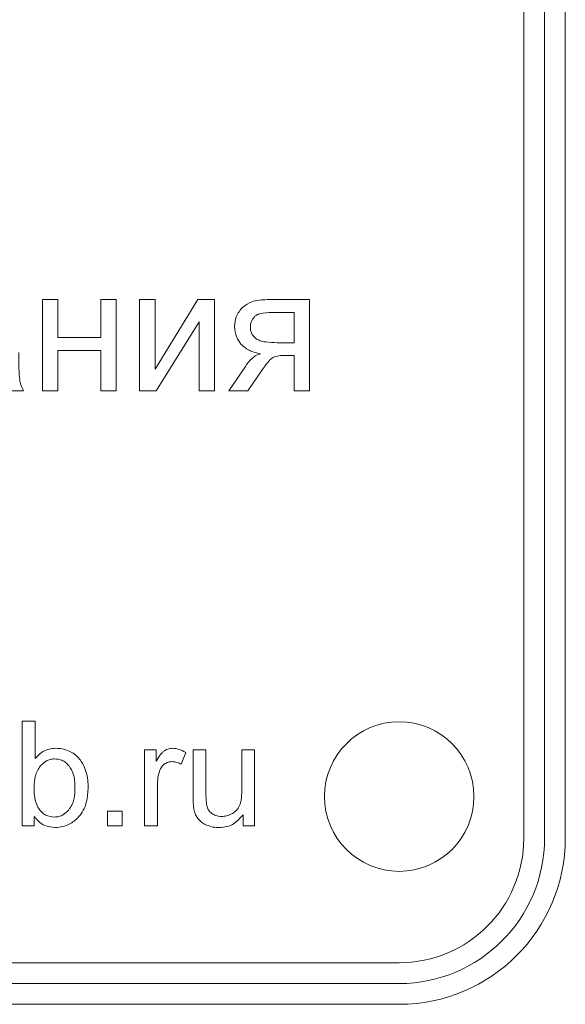
# Model space of a CAD drawing. Units: millimetres. Extents: x -4057 to 6221, y -2075 to 7063.
# Drawn here: x 4606 to 4619, y 2495 to 2519 of the extents above; entities that cross this region are included whole.
import ezdxf

# ---------------------------------------------------------------- set-up
doc = ezdxf.new("R2010")
doc.units = ezdxf.units.MM

msp = doc.modelspace()

# ---------------------------------------------------------------- linework, layer by layer
at = {"color": 7, "linetype": 'Continuous', "lineweight": 15}
for p, q in [((4618.471, 2498.997), (4618.471, 2585.997)), ((4618.971, 2498.997), (4618.971, 2585.997)), ((4619.471, 2498.997), (4619.471, 2585.997)), ((4607.252, 2511.958), (4606.88, 2511.958)), ((4606.88, 2511.958), (4606.88, 2509.761)), ((4607.252, 2511.044), (4607.252, 2511.958)), ((4608.658, 2511.958), (4608.285, 2511.958)), ((4608.285, 2511.958), (4608.285, 2511.044)), ((4608.658, 2509.761), (4608.658, 2511.958)), ((4609.59, 2511.958), (4609.217, 2511.958)), ((4609.217, 2511.958), (4609.217, 2509.761)), ((4610.625, 2511.958), (4609.59, 2510.283)), ((4609.59, 2510.283), (4609.59, 2511.958)), ((4611.025, 2511.958), (4610.625, 2511.958)), ((4611.025, 2509.761), (4611.025, 2511.958)), ((4613.314, 2511.958), (4612.293, 2511.958)), ((4613.314, 2509.761), (4613.314, 2511.958)), ((4612.941, 2511.649), (4612.412, 2511.649)), ((4612.941, 2510.921), (4612.941, 2511.649)), ((4609.619, 2509.761), (4610.652, 2511.426)), ((4610.652, 2511.426), (4610.652, 2509.761)), ((4608.285, 2511.044), (4607.252, 2511.044)), ((4612.53, 2510.921), (4612.941, 2510.921)), ((4607.252, 2509.761), (4607.252, 2510.735)), ((4607.252, 2510.735), (4608.285, 2510.735)), ((4608.285, 2510.735), (4608.285, 2509.761)), ((4612.727, 2510.616), (4612.941, 2510.616)), ((4612.941, 2510.616), (4612.941, 2509.761)), ((4611.766, 2510.351), (4611.364, 2509.761)), ((4611.826, 2509.761), (4612.153, 2510.24)), ((4606.032, 2509.761), (4606.422, 2509.761)), ((4606.88, 2509.761), (4607.252, 2509.761)), ((4608.285, 2509.761), (4608.658, 2509.761)), ((4609.217, 2509.761), (4609.619, 2509.761)), ((4610.652, 2509.761), (4611.025, 2509.761)), ((4611.364, 2509.761), (4611.826, 2509.761)), ((4612.941, 2509.761), (4613.314, 2509.761)), ((4606.704, 2501.815), (4606.393, 2501.815)), ((4606.393, 2501.815), (4606.393, 2499.289)), ((4606.704, 2500.913), (4606.704, 2501.815)), ((4609.614, 2501.12), (4609.336, 2501.12)), ((4609.336, 2501.12), (4609.336, 2499.289)), ((4609.614, 2500.839), (4609.614, 2501.12)), ((4610.22, 2500.774), (4610.33, 2501.06)), ((4610.817, 2501.12), (4610.507, 2501.12)), ((4610.507, 2501.12), (4610.507, 2499.987)), ((4610.817, 2500.107), (4610.817, 2501.12)), ((4611.989, 2501.12), (4611.678, 2501.12)), ((4611.678, 2501.12), (4611.678, 2500.141)), ((4611.989, 2499.289), (4611.989, 2501.12)), ((4609.646, 2499.289), (4609.646, 2500.245)), ((4606.683, 2499.289), (4606.683, 2499.519)), ((4608.8, 2499.642), (4608.447, 2499.642)), ((4608.447, 2499.642), (4608.447, 2499.289)), ((4608.8, 2499.289), (4608.8, 2499.642)), ((4611.71, 2499.561), (4611.71, 2499.289)), ((4606.393, 2499.289), (4606.683, 2499.289)), ((4608.447, 2499.289), (4608.8, 2499.289)), ((4609.336, 2499.289), (4609.646, 2499.289)), ((4611.71, 2499.289), (4611.989, 2499.289)), ((4530.471, 2495.997), (4615.471, 2495.997)), ((4530.471, 2495.497), (4615.471, 2495.497)), ((4530.471, 2494.997), (4615.471, 2494.997))]:
    msp.add_line(p, q, dxfattribs=at)
msp.add_circle((4615.471, 2499.997), 1.8, dxfattribs=at)
for radius in [3, 4, 3.5]:
    msp.add_arc((4615.471, 2498.997), radius, 270, 0, dxfattribs=at)
for points, knots in [([(4612.293, 2511.958), (4612.165, 2511.953), (4611.952, 2511.944), (4611.777, 2511.826), (4611.708, 2511.78)], [0, 0, 0, 0, 0.60519, 1, 1, 1, 1]), ([(4611.708, 2511.78), (4611.643, 2511.706), (4611.525, 2511.572), (4611.512, 2511.395), (4611.506, 2511.315)], [0, 0, 0, 0, 0.548155, 1, 1, 1, 1]), ([(4612.412, 2511.649), (4612.311, 2511.646), (4612.183, 2511.643), (4612.039, 2511.593), (4612, 2511.56), (4611.983, 2511.545)], [0, 0, 0, 0, 0.666597, 0.850175, 1, 1, 1, 1]), ([(4611.983, 2511.545), (4611.952, 2511.505), (4611.897, 2511.432), (4611.89, 2511.342), (4611.887, 2511.303)], [0, 0, 0, 0, 0.5603789, 1, 1, 1, 1]), ([(4611.506, 2511.315), (4611.514, 2511.228), (4611.529, 2511.071), (4611.62, 2510.943), (4611.66, 2510.887)], [0, 0, 0, 0, 0.5583444, 1, 1, 1, 1]), ([(4611.887, 2511.303), (4611.889, 2511.269), (4611.892, 2511.204), (4611.932, 2511.096), (4611.992, 2511.044), (4612.029, 2511.014)], [0, 0, 0, 0, 0.306281, 0.580708, 1, 1, 1, 1]), ([(4611.66, 2510.887), (4611.732, 2510.824), (4611.868, 2510.703), (4612.048, 2510.672), (4612.134, 2510.656)], [0, 0, 0, 0, 0.519538, 1, 1, 1, 1]), ([(4612.029, 2511.014), (4612.06, 2510.997), (4612.132, 2510.961), (4612.302, 2510.928), (4612.438, 2510.924), (4612.53, 2510.921)], [0, 0, 0, 0, 0.205541, 0.465761, 1, 1, 1, 1]), ([(4606.331, 2510.026), (4606.323, 2510.118), (4606.306, 2510.336), (4606.307, 2510.555), (4606.307, 2510.682)], [0, 0, 0, 0, 0.418068, 1, 1, 1, 1]), ([(4612.134, 2510.656), (4612.099, 2510.646), (4612.023, 2510.622), (4611.892, 2510.52), (4611.816, 2510.418), (4611.766, 2510.351)], [0, 0, 0, 0, 0.224034, 0.48468, 1, 1, 1, 1]), ([(4612.153, 2510.24), (4612.21, 2510.321), (4612.281, 2510.423), (4612.381, 2510.529), (4612.419, 2510.554), (4612.434, 2510.565)], [0, 0, 0, 0, 0.6871528, 0.8671861, 1, 1, 1, 1]), ([(4612.434, 2510.565), (4612.48, 2510.581), (4612.575, 2510.615), (4612.675, 2510.616), (4612.727, 2510.616)], [0, 0, 0, 0, 0.486214, 1, 1, 1, 1]), ([(4606.422, 2509.761), (4606.399, 2509.809), (4606.358, 2509.894), (4606.339, 2509.986), (4606.331, 2510.026)], [0, 0, 0, 0, 0.562954, 1, 1, 1, 1]), ([(4607.205, 2501.158), (4607.151, 2501.155), (4607.044, 2501.148), (4606.861, 2501.076), (4606.764, 2500.976), (4606.704, 2500.913)], [0, 0, 0, 0, 0.283515, 0.554614, 1, 1, 1, 1]), ([(4607.525, 2501.091), (4607.468, 2501.113), (4607.364, 2501.152), (4607.254, 2501.156), (4607.205, 2501.158)], [0, 0, 0, 0, 0.5568455, 1, 1, 1, 1]), ([(4610.011, 2501.158), (4609.971, 2501.155), (4609.9, 2501.149), (4609.839, 2501.112), (4609.812, 2501.096)], [0, 0, 0, 0, 0.556546, 1, 1, 1, 1]), ([(4610.33, 2501.06), (4610.272, 2501.092), (4610.171, 2501.146), (4610.058, 2501.155), (4610.011, 2501.158)], [0, 0, 0, 0, 0.583459, 1, 1, 1, 1]), ([(4607.773, 2500.9), (4607.734, 2500.943), (4607.662, 2501.021), (4607.568, 2501.069), (4607.525, 2501.091)], [0, 0, 0, 0, 0.552463, 1, 1, 1, 1]), ([(4609.812, 2501.096), (4609.794, 2501.082), (4609.754, 2501.049), (4609.686, 2500.963), (4609.643, 2500.889), (4609.614, 2500.839)], [0, 0, 0, 0, 0.211135, 0.47359, 1, 1, 1, 1]), ([(4606.827, 2500.728), (4606.802, 2500.692), (4606.748, 2500.617), (4606.69, 2500.443), (4606.684, 2500.306), (4606.679, 2500.218)], [0, 0, 0, 0, 0.244026, 0.510259, 1, 1, 1, 1]), ([(4607.178, 2500.904), (4607.141, 2500.902), (4607.068, 2500.897), (4606.941, 2500.844), (4606.871, 2500.773), (4606.827, 2500.728)], [0, 0, 0, 0, 0.2728002, 0.5419294, 1, 1, 1, 1]), ([(4607.522, 2500.734), (4607.495, 2500.763), (4607.443, 2500.818), (4607.328, 2500.888), (4607.235, 2500.898), (4607.178, 2500.904)], [0, 0, 0, 0, 0.2973725, 0.5725059, 1, 1, 1, 1]), ([(4607.663, 2500.206), (4607.661, 2500.324), (4607.656, 2500.513), (4607.559, 2500.673), (4607.522, 2500.734)], [0, 0, 0, 0, 0.621515, 1, 1, 1, 1]), ([(4607.926, 2500.603), (4607.904, 2500.664), (4607.866, 2500.77), (4607.801, 2500.861), (4607.773, 2500.9)], [0, 0, 0, 0, 0.578136, 1, 1, 1, 1]), ([(4609.698, 2500.607), (4609.712, 2500.645), (4609.738, 2500.71), (4609.79, 2500.757), (4609.812, 2500.776)], [0, 0, 0, 0, 0.574588, 1, 1, 1, 1]), ([(4609.812, 2500.776), (4609.844, 2500.796), (4609.899, 2500.831), (4609.965, 2500.835), (4609.994, 2500.837)], [0, 0, 0, 0, 0.557705, 1, 1, 1, 1]), ([(4609.994, 2500.837), (4610.037, 2500.834), (4610.116, 2500.827), (4610.187, 2500.791), (4610.22, 2500.774)], [0, 0, 0, 0, 0.541206, 1, 1, 1, 1]), ([(4607.981, 2500.232), (4607.978, 2500.304), (4607.974, 2500.43), (4607.94, 2500.551), (4607.926, 2500.603)], [0, 0, 0, 0, 0.570302, 1, 1, 1, 1]), ([(4609.646, 2500.245), (4609.648, 2500.316), (4609.652, 2500.439), (4609.684, 2500.557), (4609.698, 2500.607)], [0, 0, 0, 0, 0.575812, 1, 1, 1, 1]), ([(4606.679, 2500.218), (4606.68, 2500.112), (4606.681, 2499.948), (4606.745, 2499.797), (4606.769, 2499.743)], [0, 0, 0, 0, 0.640381, 1, 1, 1, 1]), ([(4607.515, 2499.68), (4607.541, 2499.717), (4607.595, 2499.794), (4607.653, 2499.973), (4607.659, 2500.114), (4607.663, 2500.206)], [0, 0, 0, 0, 0.239368, 0.504719, 1, 1, 1, 1]), ([(4607.749, 2499.506), (4607.789, 2499.558), (4607.871, 2499.665), (4607.963, 2499.912), (4607.974, 2500.107), (4607.981, 2500.232)], [0, 0, 0, 0, 0.251107, 0.518391, 1, 1, 1, 1]), ([(4610.507, 2499.987), (4610.507, 2499.924), (4610.507, 2499.827), (4610.521, 2499.731), (4610.526, 2499.697)], [0, 0, 0, 0, 0.648343, 1, 1, 1, 1]), ([(4610.836, 2499.78), (4610.83, 2499.828), (4610.817, 2499.936), (4610.817, 2500.046), (4610.817, 2500.107)], [0, 0, 0, 0, 0.441604, 1, 1, 1, 1]), ([(4611.678, 2500.141), (4611.677, 2500.064), (4611.676, 2499.943), (4611.641, 2499.827), (4611.627, 2499.784)], [0, 0, 0, 0, 0.629314, 1, 1, 1, 1]), ([(4606.769, 2499.743), (4606.796, 2499.703), (4606.849, 2499.627), (4606.981, 2499.527), (4607.095, 2499.513), (4607.164, 2499.504)], [0, 0, 0, 0, 0.3028313, 0.5754757, 1, 1, 1, 1]), ([(4610.96, 2499.588), (4610.928, 2499.617), (4610.869, 2499.67), (4610.846, 2499.746), (4610.836, 2499.78)], [0, 0, 0, 0, 0.549003, 1, 1, 1, 1]), ([(4611.627, 2499.784), (4611.604, 2499.74), (4611.562, 2499.661), (4611.488, 2499.612), (4611.455, 2499.589)], [0, 0, 0, 0, 0.550655, 1, 1, 1, 1]), ([(4606.683, 2499.519), (4606.718, 2499.474), (4606.787, 2499.386), (4606.959, 2499.274), (4607.102, 2499.259), (4607.191, 2499.25)], [0, 0, 0, 0, 0.2890509, 0.5596606, 1, 1, 1, 1]), ([(4607.164, 2499.504), (4607.201, 2499.507), (4607.275, 2499.512), (4607.402, 2499.565), (4607.472, 2499.636), (4607.515, 2499.68)], [0, 0, 0, 0, 0.273043, 0.5421235, 1, 1, 1, 1]), ([(4607.191, 2499.25), (4607.308, 2499.265), (4607.523, 2499.291), (4607.679, 2499.439), (4607.749, 2499.506)], [0, 0, 0, 0, 0.548403, 1, 1, 1, 1]), ([(4610.526, 2499.697), (4610.537, 2499.65), (4610.557, 2499.568), (4610.602, 2499.497), (4610.621, 2499.467)], [0, 0, 0, 0, 0.581437, 1, 1, 1, 1]), ([(4611.194, 2499.518), (4611.145, 2499.521), (4611.061, 2499.526), (4610.99, 2499.57), (4610.96, 2499.588)], [0, 0, 0, 0, 0.581075, 1, 1, 1, 1]), ([(4611.131, 2499.25), (4611.196, 2499.254), (4611.322, 2499.263), (4611.537, 2499.355), (4611.644, 2499.482), (4611.71, 2499.561)], [0, 0, 0, 0, 0.28464, 0.554121, 1, 1, 1, 1]), ([(4611.455, 2499.589), (4611.408, 2499.566), (4611.326, 2499.526), (4611.234, 2499.52), (4611.194, 2499.518)], [0, 0, 0, 0, 0.560644, 1, 1, 1, 1]), ([(4610.621, 2499.467), (4610.652, 2499.433), (4610.712, 2499.368), (4610.791, 2499.33), (4610.829, 2499.312)], [0, 0, 0, 0, 0.522176, 1, 1, 1, 1]), ([(4610.829, 2499.312), (4610.883, 2499.292), (4610.981, 2499.256), (4611.084, 2499.252), (4611.131, 2499.25)], [0, 0, 0, 0, 0.552701, 1, 1, 1, 1])]:
    msp.add_open_spline(points, degree=3, knots=knots, dxfattribs=at)

doc.saveas('drawing.dxf')
